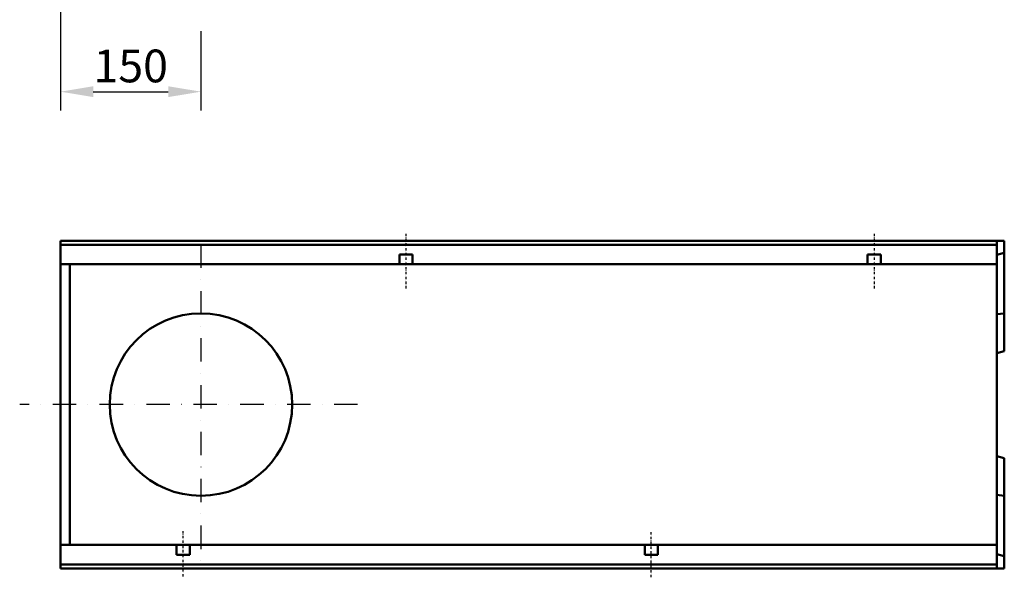
# Model space of a CAD drawing. Units: millimetres. Extents: x 101 to 2138, y -1388 to 1479.
# Drawn here: x 979 to 2031, y -1388 to -792 of the extents above; entities that cross this region are included whole.
import ezdxf

# ---------------------------------------------------------------- set-up
doc = ezdxf.new("R2010")
doc.units = ezdxf.units.MM
doc.linetypes.add('STRICHPUNKT', pattern=[1, 0.5, -0.25, 0, -0.25])
for name, color, linetype in [('DUENN', 10, 'Continuous'), ('MITTE', 10, 'STRICHPUNKT'), ('SICHTBAR', 10, 'Continuous')]:
    doc.layers.add(name, color=color, linetype=linetype)
doc.styles.add('BEMSTIL', font='isocp3.shx', dxfattribs={"width": 0.8})
doc.dimstyles.new('BEMASS', dxfattribs={"dimscale": 10, "dimtxt": 3.5, "dimasz": 3.5, "dimexe": 2, "dimexo": 0, "dimgap": 1, "dimtad": 1, "dimtxsty": 'BEMSTIL', "dimcen": 3, "dimclrd": 256, "dimclre": 256, "dimclrt": 256, "dimadec": 0, "dimazin": 0, "dimtfac": 0.875, "dimtmove": 0, "dimatfit": 0, "dimfxl": 1, "dimtolj": 1, "dimlwd": 25, "dimlwe": 25, "dimarcsym": 0})

# ---------------------------------------------------------------- blocks, each defined once
blk = doc.blocks.new('*D23')
at = {"layer": 'DEFPOINTS', "color": 0, "transparency": 16777216}
for p in [(1022.7, -530.9), (1172.7, -804.7), (1172.7, -869.4)]:
    blk.add_point(p, dxfattribs=at)
at = {"layer": 'SICHTBAR', "lineweight": 25, "transparency": 16777216}
for p, q in [((1022.7, -530.9), (1022.7, -889.4)), ((1172.7, -804.7), (1172.7, -889.4)), ((1057.7, -869.4), (1137.7, -869.4))]:
    blk.add_line(p, q, dxfattribs=at)
at = {"layer": 'SICHTBAR', "transparency": 16777216}
for points in [[(1057.7, -863.6), (1057.7, -875.2), (1022.7, -869.4)], [(1137.7, -863.6), (1137.7, -875.2), (1172.7, -869.4)]]:
    blk.add_solid(points, dxfattribs=at)
at = {"layer": 'SICHTBAR', "transparency": 16777216, "insert": (1097.7, -841.9), "char_height": 35, "attachment_point": 5, "style": 'BEMSTIL'}
blk.add_mtext('\\A1;150', dxfattribs=at)

msp = doc.modelspace()

# ---------------------------------------------------------------- linework, layer by layer
at = {"layer": 'DUENN', "linetype": 'Continuous', "lineweight": 50}
for p, q in [((1022.683, -1033.049), (2022.683, -1033.049)), ((2022.683, -1374.549), (1022.683, -1374.549))]:
    msp.add_line(p, q, dxfattribs=at).dxf.unprotected_set("ltscale", 0)
at = {"layer": 'MITTE', "ltscale": 5}
for p, q in [((1391.683, -1021.225), (1391.683, -1080.52)), ((1891.683, -1021.225), (1891.683, -1080.52)), ((1153.683, -1387.377), (1153.683, -1338.259)), ((1653.683, -1388.38), (1653.683, -1339.392))]:
    msp.add_line(p, q, dxfattribs=at)
at = {"layer": 'MITTE', "ltscale": 50}
for p, q in [((1172.683, -1032.575), (1172.683, -1373.947)), ((1339.956, -1203.799), (979.12, -1203.799))]:
    msp.add_line(p, q, dxfattribs=at)
at = {"layer": 'SICHTBAR', "linetype": 'Continuous', "lineweight": 50}
for p, q in [((2022.683, -1028.799), (1022.683, -1028.799)), ((1022.683, -1030.799), (1022.683, -1028.799)), ((2022.683, -1028.799), (2022.683, -1030.799)), ((2030.683, -1028.799), (2022.683, -1028.799)), ((2030.683, -1028.799), (2030.683, -1041.676)), ((1022.683, -1030.799), (1022.683, -1031.049)), ((1022.683, -1033.049), (1022.683, -1031.049)), ((1022.683, -1033.049), (1022.683, -1034.549)), ((1022.683, -1034.549), (1022.683, -1050.299)), ((2022.683, -1031.049), (2022.683, -1030.799)), ((2022.683, -1031.049), (2022.683, -1033.049)), ((2022.683, -1034.549), (2022.683, -1033.049)), ((2022.683, -1050.299), (2022.683, -1034.549)), ((1022.683, -1053.799), (1022.683, -1050.299)), ((1384.683, -1043.299), (1398.683, -1043.299)), ((1384.683, -1050.299), (1384.683, -1043.299)), ((1384.683, -1050.299), (1384.683, -1053.799)), ((1398.683, -1043.299), (1398.683, -1050.299)), ((1398.683, -1053.799), (1398.683, -1050.299)), ((1884.683, -1043.299), (1898.683, -1043.299)), ((1884.683, -1050.299), (1884.683, -1043.299)), ((1884.683, -1050.299), (1884.683, -1053.799)), ((1898.683, -1043.299), (1898.683, -1050.299)), ((1898.683, -1053.799), (1898.683, -1050.299)), ((2022.683, -1043.819), (2030.683, -1041.676)), ((2022.683, -1050.299), (2022.683, -1053.799)), ((2030.683, -1041.676), (2030.683, -1106.387)), ((1022.683, -1053.799), (1384.683, -1053.799)), ((1022.683, -1131.549), (1022.683, -1053.799)), ((1032.683, -1053.799), (1032.683, -1139.877)), ((1384.683, -1053.799), (1398.683, -1053.799)), ((1398.683, -1053.799), (1884.683, -1053.799)), ((1884.683, -1053.799), (1898.683, -1053.799)), ((1898.683, -1053.799), (2022.683, -1053.799)), ((2022.683, -1053.799), (2022.683, -1139.877)), ((2022.683, -1107.275), (2030.683, -1106.387)), ((2030.683, -1106.387), (2030.683, -1146.676)), ((1022.683, -1276.048), (1022.683, -1131.549)), ((1032.683, -1139.877), (1032.683, -1267.721)), ((2022.683, -1139.877), (2022.683, -1267.721)), ((2022.683, -1148.819), (2030.683, -1146.676)), ((2022.683, -1258.778), (2030.683, -1260.922)), ((2030.683, -1301.211), (2030.683, -1260.922)), ((1032.683, -1267.721), (1032.683, -1353.799)), ((2022.683, -1267.721), (2022.683, -1353.799)), ((1022.683, -1353.799), (1022.683, -1276.048)), ((2022.683, -1300.323), (2030.683, -1301.211)), ((2030.683, -1365.922), (2030.683, -1301.211)), ((1146.683, -1353.799), (1022.683, -1353.799)), ((1022.683, -1357.299), (1022.683, -1353.799)), ((1160.683, -1353.799), (1146.683, -1353.799)), ((1146.683, -1353.799), (1146.683, -1357.299)), ((1160.683, -1357.299), (1160.683, -1353.799)), ((1646.683, -1353.799), (1160.683, -1353.799)), ((1660.683, -1353.799), (1646.683, -1353.799)), ((1646.683, -1353.799), (1646.683, -1357.299)), ((1660.683, -1357.299), (1660.683, -1353.799)), ((2022.683, -1353.799), (1660.683, -1353.799)), ((2022.683, -1353.799), (2022.683, -1357.299)), ((1022.683, -1357.299), (1022.683, -1373.049)), ((1146.683, -1364.299), (1146.683, -1357.299)), ((1160.683, -1364.299), (1146.683, -1364.299)), ((1160.683, -1357.299), (1160.683, -1364.299)), ((1646.683, -1364.299), (1646.683, -1357.299)), ((1660.683, -1364.299), (1646.683, -1364.299)), ((1660.683, -1357.299), (1660.683, -1364.299)), ((2022.683, -1373.049), (2022.683, -1357.299)), ((2022.683, -1363.778), (2030.683, -1365.922)), ((2030.683, -1378.799), (2030.683, -1365.922)), ((1022.683, -1373.049), (1022.683, -1374.549)), ((1022.683, -1376.549), (1022.683, -1374.549)), ((1022.683, -1376.549), (1022.683, -1376.799)), ((1022.683, -1378.799), (1022.683, -1376.799)), ((2022.683, -1374.549), (2022.683, -1373.049)), ((2022.683, -1374.549), (2022.683, -1376.549)), ((2022.683, -1376.799), (2022.683, -1376.549)), ((2022.683, -1376.799), (2022.683, -1378.799)), ((1022.683, -1378.799), (2022.683, -1378.799)), ((2022.683, -1378.799), (2030.683, -1378.799))]:
    msp.add_line(p, q, dxfattribs=at).dxf.unprotected_set("ltscale", 0)
msp.add_circle((1172.683, -1203.799), 97.454, dxfattribs=at)

# ---------------------------------------------------------------- dimensions: what is measured, and where the dimension line sits
at = {"layer": 'SICHTBAR'}
dim = msp.add_linear_dim(base=(1172.683, -869.413), p1=(1022.683, -530.856), p2=(1172.683, -804.704), dimstyle='BEMASS', dxfattribs=at)
dim.commit()
dim.dimension.update_dxf_attribs({"geometry": '*D23', "text_midpoint": (1097.683, -841.913)})

doc.saveas('drawing.dxf')
